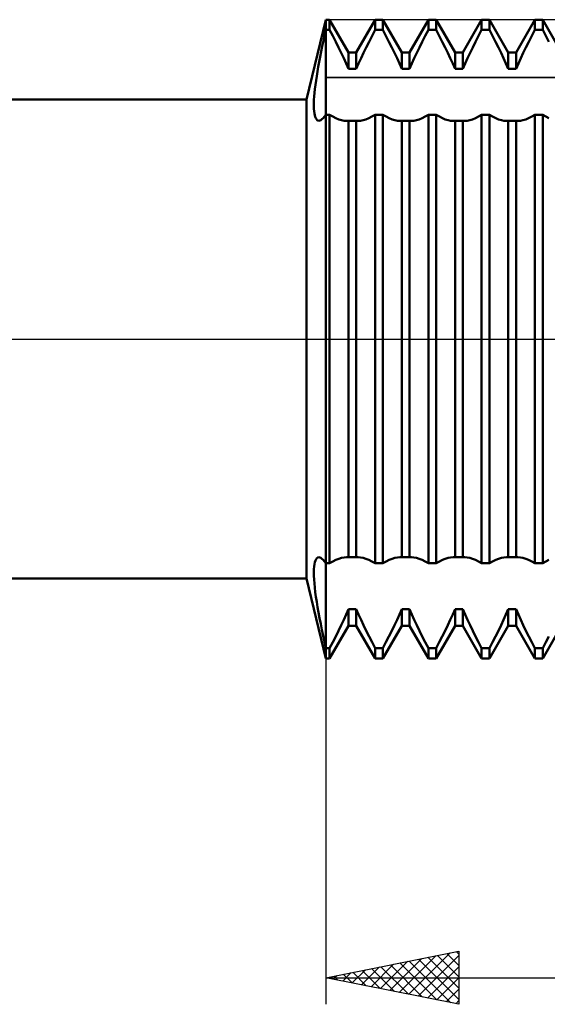
# Model space of a CAD drawing. Units: millimetres. Extents: x -27 to 180, y -41 to 47.
# Drawn here: x 101 to 120, y -25 to 12 of the extents above; entities that cross this region are included whole.
import ezdxf

# ---------------------------------------------------------------- set-up
doc = ezdxf.new("R2010")
doc.units = ezdxf.units.MM
doc.header["$LTSCALE"] = 5.15
doc.linetypes.add('LONGDASH_DASH', pattern=[0.85, 0.4, -0.2, 0.05, -0.2])
for name, color, linetype in [('1', 4, 'CONTINUOUS'), ('2', 7, 'CONTINUOUS'), ('4', 2, 'LONGDASH_DASH'), ('CUT', 1, 'CONTINUOUS'), ('NOCUT', 7, 'CONTINUOUS'), ('SK4', 2, 'LONGDASH_DASH')]:
    doc.layers.add(name, color=color, linetype=linetype)

msp = doc.modelspace()

# ---------------------------------------------------------------- linework, layer by layer
at = {"layer": '1', "color": 4, "linetype": 'CONTINUOUS', "lineweight": 50}
for p, q in [((111.278, 9), (112, 12)), ((112, 12), (112.146, 12)), ((112, -12), (112, 12)), ((112.854, 10.773), (112.146, 12)), ((112.146, 11.613), (112.146, 12)), ((113.146, 10.773), (113.854, 12)), ((113.854, 12), (114.146, 12)), ((113.854, 11.613), (113.854, 12)), ((114.854, 10.773), (114.146, 12)), ((114.146, 11.613), (114.146, 12)), ((115.146, 10.773), (115.854, 12)), ((115.854, 12), (116.146, 12)), ((115.854, 11.613), (115.854, 12)), ((116.854, 10.773), (116.146, 12)), ((116.146, 11.613), (116.146, 12)), ((117.146, 10.773), (117.854, 12)), ((117.854, 12), (118.146, 12)), ((117.854, 11.613), (117.854, 12)), ((118.854, 10.773), (118.146, 12)), ((118.146, 11.613), (118.146, 12)), ((119.146, 10.773), (119.854, 12)), ((119.854, 12), (120.146, 12)), ((119.854, 11.613), (119.854, 12)), ((120.854, 10.773), (120.146, 12)), ((120.146, 11.613), (120.146, 12)), ((111.955, 11.405), (112, 11.613)), ((112, 11.613), (112.146, 11.613)), ((112.262, 11.391), (112.146, 11.613)), ((113.738, 11.391), (113.854, 11.613)), ((113.854, 11.613), (114.146, 11.613)), ((114.262, 11.391), (114.146, 11.613)), ((115.738, 11.391), (115.854, 11.613)), ((115.854, 11.613), (116.146, 11.613)), ((116.262, 11.391), (116.146, 11.613)), ((117.738, 11.391), (117.854, 11.613)), ((117.854, 11.613), (118.146, 11.613)), ((118.262, 11.391), (118.146, 11.613)), ((119.738, 11.391), (119.854, 11.613)), ((119.854, 11.613), (120.146, 11.613)), ((120.262, 11.391), (120.146, 11.613)), ((111.868, 10.999), (111.911, 11.2)), ((111.911, 11.2), (111.955, 11.405)), ((112.374, 11.173), (112.262, 11.391)), ((112.481, 10.96), (112.374, 11.173)), ((113.519, 10.96), (113.626, 11.173)), ((113.626, 11.173), (113.738, 11.391)), ((114.374, 11.173), (114.262, 11.391)), ((114.481, 10.96), (114.374, 11.173)), ((115.519, 10.96), (115.626, 11.173)), ((115.626, 11.173), (115.738, 11.391)), ((116.374, 11.173), (116.262, 11.391)), ((116.481, 10.96), (116.374, 11.173)), ((117.519, 10.96), (117.626, 11.173)), ((117.626, 11.173), (117.738, 11.391)), ((118.374, 11.173), (118.262, 11.391)), ((118.481, 10.96), (118.374, 11.173)), ((119.519, 10.96), (119.626, 11.173)), ((119.626, 11.173), (119.738, 11.391)), ((120.374, 11.173), (120.262, 11.391)), ((111.79, 10.605), (111.828, 10.8)), ((111.828, 10.8), (111.868, 10.999)), ((112.582, 10.752), (112.481, 10.96)), ((112.676, 10.551), (112.582, 10.752)), ((112.854, 10.773), (113.146, 10.773)), ((112.854, 10.15), (112.854, 10.773)), ((113.146, 10.15), (113.146, 10.773)), ((113.324, 10.551), (113.418, 10.752)), ((113.418, 10.752), (113.519, 10.96)), ((114.582, 10.752), (114.481, 10.96)), ((114.676, 10.551), (114.582, 10.752)), ((114.854, 10.773), (115.146, 10.773)), ((114.854, 10.15), (114.854, 10.773)), ((115.146, 10.15), (115.146, 10.773)), ((115.324, 10.551), (115.418, 10.752)), ((115.418, 10.752), (115.519, 10.96)), ((116.582, 10.752), (116.481, 10.96)), ((116.676, 10.551), (116.582, 10.752)), ((116.854, 10.773), (117.146, 10.773)), ((116.854, 10.15), (116.854, 10.773)), ((117.146, 10.15), (117.146, 10.773)), ((117.324, 10.551), (117.418, 10.752)), ((117.418, 10.752), (117.519, 10.96)), ((118.582, 10.752), (118.481, 10.96)), ((118.676, 10.551), (118.582, 10.752)), ((118.854, 10.773), (119.146, 10.773)), ((118.854, 10.15), (118.854, 10.773)), ((119.146, 10.15), (119.146, 10.773)), ((119.324, 10.551), (119.418, 10.752)), ((119.418, 10.752), (119.519, 10.96)), ((111.72, 10.23), (111.753, 10.415)), ((111.753, 10.415), (111.79, 10.605)), ((112.767, 10.351), (112.676, 10.551)), ((113.233, 10.351), (113.324, 10.551)), ((114.767, 10.351), (114.676, 10.551)), ((115.233, 10.351), (115.324, 10.551)), ((116.767, 10.351), (116.676, 10.551)), ((117.233, 10.351), (117.324, 10.551)), ((118.767, 10.351), (118.676, 10.551)), ((119.233, 10.351), (119.324, 10.551)), ((111.66, 9.877), (111.688, 10.051)), ((111.688, 10.051), (111.72, 10.23)), ((112.854, 10.15), (112.767, 10.351)), ((112.854, 10.15), (113.146, 10.15)), ((113.146, 10.15), (113.233, 10.351)), ((114.854, 10.15), (114.767, 10.351)), ((114.854, 10.15), (115.146, 10.15)), ((115.146, 10.15), (115.233, 10.351)), ((116.854, 10.15), (116.767, 10.351)), ((116.854, 10.15), (117.146, 10.15)), ((117.146, 10.15), (117.233, 10.351)), ((118.854, 10.15), (118.767, 10.351)), ((118.854, 10.15), (119.146, 10.15)), ((119.146, 10.15), (119.233, 10.351)), ((111.612, 9.549), (111.635, 9.71)), ((111.635, 9.71), (111.66, 9.877)), ((111.566, 9.113), (111.578, 9.25)), ((111.578, 9.25), (111.593, 9.395)), ((111.593, 9.395), (111.612, 9.549)), ((68, 9), (111.278, 9)), ((111.278, -9), (111.278, 9)), ((111.553, 8.864), (111.557, 8.984)), ((111.557, 8.984), (111.566, 9.113)), ((111.552, 8.754), (111.553, 8.864)), ((111.554, 8.652), (111.552, 8.754)), ((111.561, 8.56), (111.554, 8.652)), ((111.571, 8.479), (111.561, 8.56)), ((111.584, 8.407), (111.571, 8.479)), ((111.602, 8.346), (111.584, 8.407)), ((111.622, 8.296), (111.602, 8.346)), ((111.646, 8.257), (111.622, 8.296)), ((111.672, 8.228), (111.646, 8.257)), ((111.702, 8.21), (111.672, 8.228)), ((111.734, 8.203), (111.702, 8.21)), ((111.734, 8.203), (111.773, 8.208)), ((111.773, 8.208), (111.814, 8.226)), ((111.814, 8.226), (111.857, 8.257)), ((111.857, 8.257), (111.903, 8.3)), ((111.903, 8.3), (111.95, 8.357)), ((111.95, 8.357), (112, 8.426)), ((112, 8.426), (112.146, 8.426)), ((112.266, 8.356), (112.146, 8.426)), ((112.146, -8.426), (112.146, 8.426)), ((112.381, 8.299), (112.266, 8.356)), ((112.49, 8.255), (112.381, 8.299)), ((112.594, 8.224), (112.49, 8.255)), ((112.69, 8.205), (112.594, 8.224)), ((112.783, 8.198), (112.69, 8.205)), ((112.783, 8.198), (112.795, 8.198)), ((112.795, 8.198), (112.807, 8.198)), ((112.807, 8.198), (112.819, 8.199)), ((112.819, 8.199), (112.831, 8.2)), ((112.831, 8.2), (112.843, 8.201)), ((112.843, 8.201), (112.854, 8.202)), ((112.854, 8.202), (113.146, 8.202)), ((112.854, -8.202), (112.854, 8.202)), ((113.157, 8.201), (113.146, 8.202)), ((113.146, -8.202), (113.146, 8.202)), ((113.169, 8.2), (113.157, 8.201)), ((113.181, 8.199), (113.169, 8.2)), ((113.193, 8.198), (113.181, 8.199)), ((113.205, 8.198), (113.193, 8.198)), ((113.217, 8.198), (113.205, 8.198)), ((113.217, 8.198), (113.31, 8.205)), ((113.31, 8.205), (113.406, 8.224)), ((113.406, 8.224), (113.51, 8.255)), ((113.51, 8.255), (113.619, 8.299)), ((113.619, 8.299), (113.734, 8.356)), ((113.734, 8.356), (113.854, 8.426)), ((113.854, 8.426), (114.146, 8.426)), ((113.854, -8.426), (113.854, 8.426)), ((114.266, 8.356), (114.146, 8.426)), ((114.146, -8.426), (114.146, 8.426)), ((114.381, 8.299), (114.266, 8.356)), ((114.49, 8.255), (114.381, 8.299)), ((114.594, 8.224), (114.49, 8.255)), ((114.69, 8.205), (114.594, 8.224)), ((114.783, 8.198), (114.69, 8.205)), ((114.783, 8.198), (114.795, 8.198)), ((114.795, 8.198), (114.807, 8.198)), ((114.807, 8.198), (114.819, 8.199)), ((114.819, 8.199), (114.831, 8.2)), ((114.831, 8.2), (114.843, 8.201)), ((114.843, 8.201), (114.854, 8.202)), ((114.854, 8.202), (115.146, 8.202)), ((114.854, -8.202), (114.854, 8.202)), ((115.157, 8.201), (115.146, 8.202)), ((115.146, -8.202), (115.146, 8.202)), ((115.169, 8.2), (115.157, 8.201)), ((115.181, 8.199), (115.169, 8.2)), ((115.193, 8.198), (115.181, 8.199)), ((115.205, 8.198), (115.193, 8.198)), ((115.217, 8.198), (115.205, 8.198)), ((115.217, 8.198), (115.31, 8.205)), ((115.31, 8.205), (115.406, 8.224)), ((115.406, 8.224), (115.51, 8.255)), ((115.51, 8.255), (115.619, 8.299)), ((115.619, 8.299), (115.734, 8.356)), ((115.734, 8.356), (115.854, 8.426)), ((115.854, 8.426), (116.146, 8.426)), ((115.854, -8.426), (115.854, 8.426)), ((116.266, 8.356), (116.146, 8.426)), ((116.146, -8.426), (116.146, 8.426)), ((116.381, 8.299), (116.266, 8.356)), ((116.49, 8.255), (116.381, 8.299)), ((116.594, 8.224), (116.49, 8.255)), ((116.69, 8.205), (116.594, 8.224)), ((116.783, 8.198), (116.69, 8.205)), ((116.783, 8.198), (116.795, 8.198)), ((116.795, 8.198), (116.807, 8.198)), ((116.807, 8.198), (116.819, 8.199)), ((116.819, 8.199), (116.831, 8.2)), ((116.831, 8.2), (116.843, 8.201)), ((116.843, 8.201), (116.854, 8.202)), ((116.854, 8.202), (117.146, 8.202)), ((116.854, -8.202), (116.854, 8.202)), ((117.157, 8.201), (117.146, 8.202)), ((117.146, -8.202), (117.146, 8.202)), ((117.169, 8.2), (117.157, 8.201)), ((117.181, 8.199), (117.169, 8.2)), ((117.193, 8.198), (117.181, 8.199)), ((117.205, 8.198), (117.193, 8.198)), ((117.217, 8.198), (117.205, 8.198)), ((117.217, 8.198), (117.31, 8.205)), ((117.31, 8.205), (117.406, 8.224)), ((117.406, 8.224), (117.51, 8.255)), ((117.51, 8.255), (117.619, 8.299)), ((117.619, 8.299), (117.734, 8.356)), ((117.734, 8.356), (117.854, 8.426)), ((117.854, 8.426), (118.146, 8.426)), ((117.854, -8.426), (117.854, 8.426)), ((118.266, 8.356), (118.146, 8.426)), ((118.146, -8.426), (118.146, 8.426)), ((118.381, 8.299), (118.266, 8.356)), ((118.49, 8.255), (118.381, 8.299)), ((118.594, 8.224), (118.49, 8.255)), ((118.69, 8.205), (118.594, 8.224)), ((118.783, 8.198), (118.69, 8.205)), ((118.783, 8.198), (118.795, 8.198)), ((118.795, 8.198), (118.807, 8.198)), ((118.807, 8.198), (118.819, 8.199)), ((118.819, 8.199), (118.831, 8.2)), ((118.831, 8.2), (118.843, 8.201)), ((118.843, 8.201), (118.854, 8.202)), ((118.854, 8.202), (119.146, 8.202)), ((118.854, -8.202), (118.854, 8.202)), ((119.157, 8.201), (119.146, 8.202)), ((119.146, -8.202), (119.146, 8.202)), ((119.169, 8.2), (119.157, 8.201)), ((119.181, 8.199), (119.169, 8.2)), ((119.193, 8.198), (119.181, 8.199)), ((119.205, 8.198), (119.193, 8.198)), ((119.217, 8.198), (119.205, 8.198)), ((119.217, 8.198), (119.31, 8.205)), ((119.31, 8.205), (119.406, 8.224)), ((119.406, 8.224), (119.51, 8.255)), ((119.51, 8.255), (119.619, 8.299)), ((119.619, 8.299), (119.734, 8.356)), ((119.734, 8.356), (119.854, 8.426)), ((119.854, 8.426), (120.146, 8.426)), ((119.854, -8.426), (119.854, 8.426)), ((120.266, 8.356), (120.146, 8.426)), ((120.146, -8.426), (120.146, 8.426)), ((120.381, 8.299), (120.266, 8.356)), ((111.562, -8.55), (111.574, -8.461)), ((111.574, -8.461), (111.59, -8.384)), ((111.59, -8.384), (111.611, -8.32)), ((111.611, -8.32), (111.636, -8.27)), ((111.636, -8.27), (111.665, -8.234)), ((111.665, -8.234), (111.698, -8.212)), ((111.698, -8.212), (111.734, -8.203)), ((111.773, -8.208), (111.734, -8.203)), ((111.814, -8.226), (111.773, -8.208)), ((111.857, -8.257), (111.814, -8.226)), ((111.903, -8.3), (111.857, -8.257)), ((111.951, -8.357), (111.903, -8.3)), ((112, -8.426), (111.951, -8.357)), ((112, -8.426), (112.146, -8.426)), ((112.146, -8.426), (112.266, -8.356)), ((112.266, -8.356), (112.381, -8.299)), ((112.381, -8.299), (112.49, -8.255)), ((112.49, -8.255), (112.594, -8.224)), ((112.594, -8.224), (112.69, -8.205)), ((112.69, -8.205), (112.783, -8.198)), ((112.795, -8.198), (112.783, -8.198)), ((112.807, -8.198), (112.795, -8.198)), ((112.819, -8.199), (112.807, -8.198)), ((112.831, -8.2), (112.819, -8.199)), ((112.843, -8.201), (112.831, -8.2)), ((112.854, -8.202), (112.843, -8.201)), ((112.854, -8.202), (113.146, -8.202)), ((113.146, -8.202), (113.157, -8.201)), ((113.157, -8.201), (113.169, -8.2)), ((113.169, -8.2), (113.181, -8.199)), ((113.181, -8.199), (113.193, -8.198)), ((113.193, -8.198), (113.205, -8.198)), ((113.205, -8.198), (113.217, -8.198)), ((113.31, -8.205), (113.217, -8.198)), ((113.406, -8.224), (113.31, -8.205)), ((113.51, -8.255), (113.406, -8.224)), ((113.619, -8.299), (113.51, -8.255)), ((113.734, -8.356), (113.619, -8.299)), ((113.854, -8.426), (113.734, -8.356)), ((113.854, -8.426), (114.146, -8.426)), ((114.146, -8.426), (114.266, -8.356)), ((114.266, -8.356), (114.381, -8.299)), ((114.381, -8.299), (114.49, -8.255)), ((114.49, -8.255), (114.594, -8.224)), ((114.594, -8.224), (114.69, -8.205)), ((114.69, -8.205), (114.783, -8.198)), ((114.795, -8.198), (114.783, -8.198)), ((114.807, -8.198), (114.795, -8.198)), ((114.819, -8.199), (114.807, -8.198)), ((114.831, -8.2), (114.819, -8.199)), ((114.843, -8.201), (114.831, -8.2)), ((114.854, -8.202), (114.843, -8.201)), ((114.854, -8.202), (115.146, -8.202)), ((115.146, -8.202), (115.157, -8.201)), ((115.157, -8.201), (115.169, -8.2)), ((115.169, -8.2), (115.181, -8.199)), ((115.181, -8.199), (115.193, -8.198)), ((115.193, -8.198), (115.205, -8.198)), ((115.205, -8.198), (115.217, -8.198)), ((115.31, -8.205), (115.217, -8.198)), ((115.406, -8.224), (115.31, -8.205)), ((115.51, -8.255), (115.406, -8.224)), ((115.619, -8.299), (115.51, -8.255)), ((115.734, -8.356), (115.619, -8.299)), ((115.854, -8.426), (115.734, -8.356)), ((115.854, -8.426), (116.146, -8.426)), ((116.146, -8.426), (116.266, -8.356)), ((116.266, -8.356), (116.381, -8.299)), ((116.381, -8.299), (116.49, -8.255)), ((116.49, -8.255), (116.594, -8.224)), ((116.594, -8.224), (116.69, -8.205)), ((116.69, -8.205), (116.783, -8.198)), ((116.795, -8.198), (116.783, -8.198)), ((116.807, -8.198), (116.795, -8.198)), ((116.819, -8.199), (116.807, -8.198)), ((116.831, -8.2), (116.819, -8.199)), ((116.843, -8.201), (116.831, -8.2)), ((116.854, -8.202), (116.843, -8.201)), ((116.854, -8.202), (117.146, -8.202)), ((117.146, -8.202), (117.157, -8.201)), ((117.157, -8.201), (117.169, -8.2)), ((117.169, -8.2), (117.181, -8.199)), ((117.181, -8.199), (117.193, -8.198)), ((117.193, -8.198), (117.205, -8.198)), ((117.205, -8.198), (117.217, -8.198)), ((117.31, -8.205), (117.217, -8.198)), ((117.406, -8.224), (117.31, -8.205)), ((117.51, -8.255), (117.406, -8.224)), ((117.619, -8.299), (117.51, -8.255)), ((117.734, -8.356), (117.619, -8.299)), ((117.854, -8.426), (117.734, -8.356)), ((117.854, -8.426), (118.146, -8.426)), ((118.146, -8.426), (118.266, -8.356)), ((118.266, -8.356), (118.381, -8.299)), ((118.381, -8.299), (118.49, -8.255)), ((118.49, -8.255), (118.594, -8.224)), ((118.594, -8.224), (118.69, -8.205)), ((118.69, -8.205), (118.783, -8.198)), ((118.795, -8.198), (118.783, -8.198)), ((118.807, -8.198), (118.795, -8.198)), ((118.819, -8.199), (118.807, -8.198)), ((118.831, -8.2), (118.819, -8.199)), ((118.843, -8.201), (118.831, -8.2)), ((118.854, -8.202), (118.843, -8.201)), ((118.854, -8.202), (119.146, -8.202)), ((119.146, -8.202), (119.157, -8.201)), ((119.157, -8.201), (119.169, -8.2)), ((119.169, -8.2), (119.181, -8.199)), ((119.181, -8.199), (119.193, -8.198)), ((119.193, -8.198), (119.205, -8.198)), ((119.205, -8.198), (119.217, -8.198)), ((119.31, -8.205), (119.217, -8.198)), ((119.406, -8.224), (119.31, -8.205)), ((119.51, -8.255), (119.406, -8.224)), ((119.619, -8.299), (119.51, -8.255)), ((119.734, -8.356), (119.619, -8.299)), ((119.854, -8.426), (119.734, -8.356)), ((119.854, -8.426), (120.146, -8.426)), ((120.146, -8.426), (120.266, -8.356)), ((120.266, -8.356), (120.381, -8.299)), ((111.552, -8.767), (111.554, -8.653)), ((111.553, -8.894), (111.552, -8.767)), ((111.554, -8.653), (111.562, -8.55)), ((68, -9), (111.278, -9)), ((112, -12), (111.278, -9)), ((111.56, -9.033), (111.553, -8.894)), ((111.572, -9.182), (111.56, -9.033)), ((111.587, -9.342), (111.572, -9.182)), ((111.608, -9.512), (111.587, -9.342)), ((111.632, -9.69), (111.608, -9.512)), ((111.66, -9.878), (111.632, -9.69)), ((111.692, -10.074), (111.66, -9.878)), ((111.728, -10.278), (111.692, -10.074)), ((111.767, -10.488), (111.728, -10.278)), ((112.676, -10.551), (112.767, -10.351)), ((112.767, -10.351), (112.854, -10.15)), ((112.854, -10.15), (113.146, -10.15)), ((112.854, -10.773), (112.854, -10.15)), ((113.233, -10.351), (113.146, -10.15)), ((113.146, -10.773), (113.146, -10.15)), ((113.324, -10.551), (113.233, -10.351)), ((114.676, -10.551), (114.767, -10.351)), ((114.767, -10.351), (114.854, -10.15)), ((114.854, -10.15), (115.146, -10.15)), ((114.854, -10.773), (114.854, -10.15)), ((115.233, -10.351), (115.146, -10.15)), ((115.146, -10.773), (115.146, -10.15)), ((115.324, -10.551), (115.233, -10.351)), ((116.676, -10.551), (116.767, -10.351)), ((116.767, -10.351), (116.854, -10.15)), ((116.854, -10.15), (117.146, -10.15)), ((116.854, -10.773), (116.854, -10.15)), ((117.233, -10.351), (117.146, -10.15)), ((117.146, -10.773), (117.146, -10.15)), ((117.324, -10.551), (117.233, -10.351)), ((118.676, -10.551), (118.767, -10.351)), ((118.767, -10.351), (118.854, -10.15)), ((118.854, -10.15), (119.146, -10.15)), ((118.854, -10.773), (118.854, -10.15)), ((119.233, -10.351), (119.146, -10.15)), ((119.146, -10.773), (119.146, -10.15)), ((119.324, -10.551), (119.233, -10.351)), ((111.809, -10.703), (111.767, -10.488)), ((111.853, -10.924), (111.809, -10.703)), ((112.582, -10.752), (112.676, -10.551)), ((113.418, -10.752), (113.324, -10.551)), ((114.582, -10.752), (114.676, -10.551)), ((115.418, -10.752), (115.324, -10.551)), ((116.582, -10.752), (116.676, -10.551)), ((117.418, -10.752), (117.324, -10.551)), ((118.582, -10.752), (118.676, -10.551)), ((119.418, -10.752), (119.324, -10.551)), ((111.9, -11.15), (111.853, -10.924)), ((112.146, -12), (112.854, -10.773)), ((112.374, -11.173), (112.481, -10.96)), ((112.481, -10.96), (112.582, -10.752)), ((112.854, -10.773), (113.146, -10.773)), ((113.854, -12), (113.146, -10.773)), ((113.519, -10.96), (113.418, -10.752)), ((113.626, -11.173), (113.519, -10.96)), ((114.146, -12), (114.854, -10.773)), ((114.374, -11.173), (114.481, -10.96)), ((114.481, -10.96), (114.582, -10.752)), ((114.854, -10.773), (115.146, -10.773)), ((115.854, -12), (115.146, -10.773)), ((115.519, -10.96), (115.418, -10.752)), ((115.626, -11.173), (115.519, -10.96)), ((116.146, -12), (116.854, -10.773)), ((116.374, -11.173), (116.481, -10.96)), ((116.481, -10.96), (116.582, -10.752)), ((116.854, -10.773), (117.146, -10.773)), ((117.854, -12), (117.146, -10.773)), ((117.519, -10.96), (117.418, -10.752)), ((117.626, -11.173), (117.519, -10.96)), ((118.146, -12), (118.854, -10.773)), ((118.374, -11.173), (118.481, -10.96)), ((118.481, -10.96), (118.582, -10.752)), ((118.854, -10.773), (119.146, -10.773)), ((119.854, -12), (119.146, -10.773)), ((119.519, -10.96), (119.418, -10.752)), ((119.626, -11.173), (119.519, -10.96)), ((120.146, -12), (120.854, -10.773)), ((111.949, -11.379), (111.9, -11.15)), ((112, -11.613), (111.949, -11.379)), ((112.146, -11.613), (112.262, -11.391)), ((112.262, -11.391), (112.374, -11.173)), ((113.738, -11.391), (113.626, -11.173)), ((113.854, -11.613), (113.738, -11.391)), ((114.146, -11.613), (114.262, -11.391)), ((114.262, -11.391), (114.374, -11.173)), ((115.738, -11.391), (115.626, -11.173)), ((115.854, -11.613), (115.738, -11.391)), ((116.146, -11.613), (116.262, -11.391)), ((116.262, -11.391), (116.374, -11.173)), ((117.738, -11.391), (117.626, -11.173)), ((117.854, -11.613), (117.738, -11.391)), ((118.146, -11.613), (118.262, -11.391)), ((118.262, -11.391), (118.374, -11.173)), ((119.738, -11.391), (119.626, -11.173)), ((119.854, -11.613), (119.738, -11.391)), ((120.146, -11.613), (120.262, -11.391)), ((120.262, -11.391), (120.374, -11.173)), ((112, -11.613), (112.146, -11.613)), ((112.146, -12), (112.146, -11.613)), ((113.854, -11.613), (114.146, -11.613)), ((113.854, -12), (113.854, -11.613)), ((114.146, -12), (114.146, -11.613)), ((115.854, -11.613), (116.146, -11.613)), ((115.854, -12), (115.854, -11.613)), ((116.146, -12), (116.146, -11.613)), ((117.854, -11.613), (118.146, -11.613)), ((117.854, -12), (117.854, -11.613)), ((118.146, -12), (118.146, -11.613)), ((119.854, -11.613), (120.146, -11.613)), ((119.854, -12), (119.854, -11.613)), ((120.146, -12), (120.146, -11.613)), ((112, -12), (112.146, -12)), ((113.854, -12), (114.146, -12)), ((115.854, -12), (116.146, -12)), ((117.854, -12), (118.146, -12)), ((119.854, -12), (120.146, -12))]:
    msp.add_line(p, q, dxfattribs=at)
at = {"layer": '2', "color": 7, "linetype": 'CONTINUOUS', "lineweight": 25}
for p, q in [((112, -1.1), (112, -25)), ((112, -24), (117, -23)), ((114.407, -24.481), (115.611, -23.278)), ((114.761, -24.552), (116.141, -23.172)), ((115.114, -24.623), (116.671, -23.066)), ((115.468, -24.694), (117, -23.161)), ((115.486, -23.303), (117, -24.817)), ((115.839, -23.232), (117, -24.393)), ((116.193, -23.161), (117, -23.968)), ((116.547, -23.091), (117, -23.544)), ((116.9, -23.02), (117, -23.12)), ((117, -23), (117, -25)), ((113.346, -24.269), (114.02, -23.596)), ((113.7, -24.34), (114.55, -23.49)), ((113.718, -23.656), (114.577, -24.515)), ((114.054, -24.411), (115.08, -23.384)), ((114.072, -23.586), (115.107, -24.621)), ((114.425, -23.515), (115.638, -24.728)), ((114.779, -23.444), (116.168, -24.834)), ((115.132, -23.374), (116.698, -24.94)), ((115.821, -24.764), (117, -23.586)), ((112, -24), (140, -24)), ((117, -25), (112, -24)), ((112.286, -24.057), (112.429, -23.914)), ((112.304, -23.939), (112.456, -24.091)), ((112.639, -24.128), (112.959, -23.808)), ((112.657, -23.869), (112.986, -24.197)), ((112.993, -24.199), (113.489, -23.702)), ((113.011, -23.798), (113.517, -24.303)), ((113.365, -23.727), (114.047, -24.409)), ((116.175, -24.835), (117, -24.01)), ((116.528, -24.906), (117, -24.434)), ((116.882, -24.976), (117, -24.858))]:
    msp.add_line(p, q, dxfattribs=at)
at = {"layer": '4', "color": 2, "linetype": 'LONGDASH_DASH', "lineweight": 25}
msp.add_line((68, 0), (140, 0), dxfattribs=at)
at = {"layer": 'CUT', "color": 1, "linetype": 'CONTINUOUS', "lineweight": 25}
for p, q in [((132, 12), (112, 12)), ((112, 12), (112, 9.826)), ((112, 9.826), (139.522, 9.826))]:
    msp.add_line(p, q, dxfattribs=at)
at = {"layer": 'NOCUT', "color": 7, "linetype": 'CONTINUOUS', "lineweight": 25}
for p, q in [((112, 12), (111.278, 9)), ((112, 9.826), (112, 12)), ((139.522, 9.826), (112, 9.826)), ((111.278, 9), (84, 9)), ((84, 0), (140, 0))]:
    msp.add_line(p, q, dxfattribs=at)
at = {"layer": 'SK4', "color": 2, "linetype": 'LONGDASH_DASH', "lineweight": 25}
msp.add_line((-6, 0), (146, 0), dxfattribs=at)

doc.saveas('drawing.dxf')
